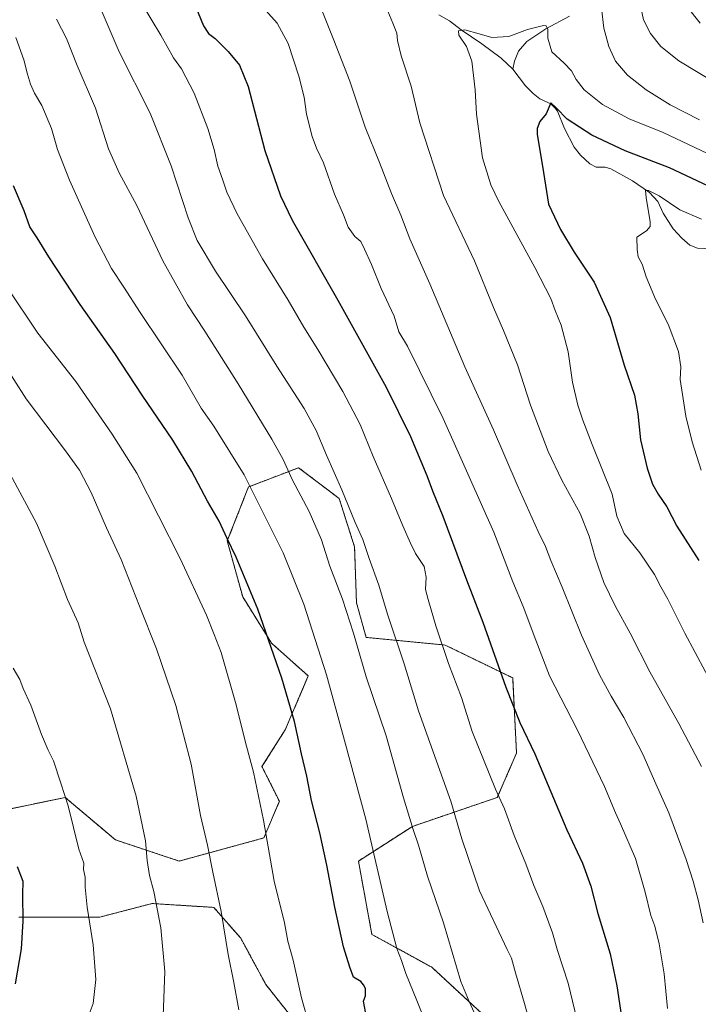
# Model space of a CAD drawing. Units: metres. Extents: x 641181 to 644632, y 4748389 to 4750773.
# Drawn here: x 641951 to 642245, y 4749773 to 4750200 of the extents above; entities that cross this region are included whole.
import ezdxf

# ---------------------------------------------------------------- set-up
doc = ezdxf.new("R2010")
doc.units = ezdxf.units.M
doc.header["$MEASUREMENT"] = 0
doc.linetypes.add('TRAZOS', pattern=[0.75, 0.5, -0.25])
for name, color, linetype, lineweight in [('Arbolado forestal', 92, 'TRAZOS', 0), ('Arbolado forestal CxS', 92, 'Continuous', 0), ('Corriente natural lineal', 142, 'Continuous', 13), ('Curva de nivel maestra', 36, 'Continuous', 30), ('Curva de nivel normal', 36, 'Continuous', 0)]:
    doc.layers.add(name, color=color, linetype=linetype, lineweight=lineweight)

# ---------------------------------------------------------------- blocks, each defined once
blk = doc.blocks.new('*U150')
at = {"layer": 'Arbolado forestal CxS', "color": 92, "linetype": 'Continuous', "lineweight": 0}
for points in [[(642151.48, 4749769.07, 1139.19), (642129.72, 4749789.16, 1142.21), (642103.78, 4749803.39, 1146.88), (642097.93, 4749835.2, 1146.71), (642121.36, 4749850.27, 1139.79), (642158.18, 4749862.83, 1130.03), (642166.54, 4749882.08, 1126.51), (642164.87, 4749914.73, 1123.71), (642135.58, 4749928.97, 1129.47), (642101.28, 4749932.31, 1138.42), (642097.09, 4749947.38, 1138.2), (642096.26, 4749971.66, 1136.04), (642089.56, 4749992.59, 1135.54), (642084.01, 4749996.82, 1136.5), (642071.99, 4750005.98, 1138.5), (642064.38, 4750003.06, 1140.73), (642050.23, 4749997.61, 1145.17), (642041.03, 4749974.17, 1149.97), (642047.72, 4749949.9, 1150.96), (642060.27, 4749929.8, 1149.76), (642076.17, 4749915.57, 1146.89), (642066.13, 4749892.13, 1151.01), (642056.09, 4749876.23, 1154.13), (642063.62, 4749861.16, 1153.05), (642056.92, 4749845.25, 1155.1), (642020.11, 4749835.21, 1162.5), (641992.49, 4749844.42, 1166.96), (641970.74, 4749862.83, 1169.97), (641946.47, 4749857.81, 1174.04)], [(641950.65, 4749810.93, 1175.14), (641985.8, 4749810.93, 1169.2), (642008.39, 4749816.79, 1165.3), (642035.17, 4749815.11, 1160.43), (642046.88, 4749801.72, 1158.67), (642057.76, 4749781.63, 1157.52), (642070.31, 4749765.72, 1156.11)]]:
    blk.add_polyline3d(points, dxfattribs=at)
blk = doc.blocks.new('*U159')
at = {"layer": 'Curva de nivel normal', "color": 36, "linetype": 'Continuous', "lineweight": 0}
blk.add_polyline3d([(642172.57, 4749763.87, 1135), (642170.06, 4749773.36, 1135), (642166.04, 4749786.67, 1135), (642164.39, 4749793.12, 1135), (642162.46, 4749796.82, 1135), (642150.41, 4749822.23, 1135), (642142.74, 4749844.8, 1135), (642138.05, 4749861.2, 1135), (642134.5, 4749870.87, 1135), (642128.92, 4749886.76, 1135), (642123.99, 4749900.43, 1135), (642117.82, 4749920.83, 1135), (642110.6, 4749942.38, 1135), (642106.72, 4749955.02, 1135), (642102.54, 4749966.5, 1135), (642099.8, 4749974.77, 1135), (642096.57, 4749982.2, 1135), (642090.77, 4749996.34, 1135), (642084.09, 4750011.47, 1135), (642079.62, 4750022.19, 1135), (642074.41, 4750031.71, 1135), (642062.47, 4750050.1, 1135), (642048.91, 4750071.88, 1135), (642035.93, 4750091.23, 1135), (642028.03, 4750104.67, 1135), (642024.03, 4750114.42, 1135), (642016.75, 4750137.07, 1135), (642007.54, 4750159.93, 1135), (641994.18, 4750186.56, 1135), (641985.5, 4750206.72, 1135)], dxfattribs=at)
blk = doc.blocks.new('*U161')
at = {"layer": 'Curva de nivel normal', "color": 36, "linetype": 'Continuous', "lineweight": 0}
blk.add_polyline3d([(642003.82, 4750207.59, 1130), (642012.17, 4750193.74, 1130), (642017.64, 4750183.92, 1130), (642021.16, 4750179.12, 1130), (642026.59, 4750168.56, 1130), (642032.65, 4750153.22, 1130), (642035.4, 4750144.18, 1130), (642036.88, 4750136.92, 1130), (642038.96, 4750131.3, 1130), (642040.86, 4750125.65, 1130), (642045.28, 4750116.25, 1130), (642056.28, 4750096.58, 1130), (642067.42, 4750078.72, 1130), (642074.29, 4750066.92, 1130), (642080.36, 4750057.33, 1130), (642091.15, 4750039.12, 1130), (642098.69, 4750024.66, 1130), (642104.27, 4750010.91, 1130), (642112.35, 4749992.65, 1130), (642117.14, 4749980.77, 1130), (642120.56, 4749973.19, 1130), (642122.71, 4749968.68, 1130), (642126.49, 4749963.12, 1130), (642127.39, 4749958.43, 1130), (642127.02, 4749953.17, 1130), (642128.15, 4749948.74, 1130), (642131.47, 4749937.33, 1130), (642137.05, 4749921.04, 1130), (642142.59, 4749906.23, 1130), (642147.34, 4749891.42, 1130), (642157.46, 4749866.47, 1130), (642161.31, 4749857.92, 1130), (642165.54, 4749846.3, 1130), (642170.6, 4749834.08, 1130), (642174.07, 4749824.59, 1130), (642177.96, 4749815.43, 1130), (642182.16, 4749804.1, 1130), (642184.26, 4749796.44, 1130), (642188.98, 4749782.16, 1130), (642193.78, 4749762.44, 1130)], dxfattribs=at)
blk = doc.blocks.new('*U164')
at = {"layer": 'Curva de nivel normal', "color": 36, "linetype": 'Continuous', "lineweight": 0}
blk.add_polyline3d([(642076.58, 4749764.05, 1155), (642073.27, 4749775.89, 1155), (642069.55, 4749792.13, 1155), (642067.36, 4749800.43, 1155), (642065.87, 4749808.46, 1155), (642061.42, 4749826.53, 1155), (642056.74, 4749852.98, 1155), (642052.44, 4749873.87, 1155), (642048.79, 4749887.29, 1155), (642044.88, 4749903.1, 1155), (642038.44, 4749925.78, 1155), (642035.28, 4749933.5, 1155), (642031.96, 4749942.03, 1155), (642020.62, 4749966.5, 1155), (642001.74, 4750003.54, 1155), (641991.1, 4750020.52, 1155), (641975.29, 4750043.47, 1155), (641958.8, 4750064.37, 1155), (641945.73, 4750084.03, 1155)], dxfattribs=at)
blk = doc.blocks.new('*U165')
at = {"layer": 'Curva de nivel normal', "color": 36, "linetype": 'Continuous', "lineweight": 0}
blk.add_polyline3d([(641978.48, 4749761.76, 1170), (641982.89, 4749773.43, 1170), (641983.95, 4749783.77, 1170), (641982.78, 4749798.91, 1170), (641980.26, 4749815.21, 1170), (641979.4, 4749823.87, 1170), (641979.38, 4749828.29, 1170), (641978.7, 4749831.57, 1170), (641978.75, 4749834.36, 1170), (641976.55, 4749840.4, 1170), (641972.04, 4749859.2, 1170), (641968.88, 4749869.06, 1170), (641965.6, 4749878.78, 1170), (641963.37, 4749883.36, 1170), (641960.47, 4749890.2, 1170), (641955.78, 4749902.94, 1170), (641952.51, 4749910.14, 1170), (641951, 4749914.1, 1170), (641948.12, 4749918.96, 1170)], dxfattribs=at)
blk = doc.blocks.new('*U170')
at = {"layer": 'Curva de nivel normal', "color": 36, "linetype": 'Continuous', "lineweight": 0}
blk.add_polyline3d([(642246.82, 4750113.85, 1095), (642237.38, 4750117.96, 1095), (642228.44, 4750123.94, 1095), (642223.74, 4750126.36, 1095), (642222.48, 4750126.35, 1095), (642222.85, 4750123.26, 1095), (642224.55, 4750112.75, 1095), (642224.54, 4750110.67, 1095), (642222.89, 4750108.85, 1095), (642218.7, 4750106, 1095), (642218.9, 4750100.64, 1095), (642219.37, 4750097.56, 1095), (642221.01, 4750094.38, 1095), (642222.84, 4750088.85, 1095), (642226.86, 4750079.16, 1095), (642232.36, 4750068.33, 1095), (642236.76, 4750056.44, 1095), (642237.85, 4750049.82, 1095), (642237.52, 4750044.24, 1095), (642238.57, 4750037.75, 1095), (642239.93, 4750028.28, 1095), (642242.7, 4750017.14, 1095), (642246.66, 4750004.92, 1095)], dxfattribs=at)
blk = doc.blocks.new('*U173')
at = {"layer": 'Curva de nivel normal', "color": 36, "linetype": 'Continuous', "lineweight": 0}
blk.add_polyline3d([(642253, 4749908.97, 1105), (642239.63, 4749934.17, 1105), (642232.26, 4749948.84, 1105), (642229.1, 4749954.31, 1105), (642226.35, 4749959.65, 1105), (642220.06, 4749969.02, 1105), (642213.31, 4749977.45, 1105), (642210.05, 4749984.89, 1105), (642208.03, 4749994.43, 1105), (642199.34, 4750016, 1105), (642195.36, 4750026.66, 1105), (642193.07, 4750033.12, 1105), (642190.78, 4750043.11, 1105), (642188.92, 4750056.31, 1105), (642185.95, 4750067.92, 1105), (642183.34, 4750074.16, 1105), (642181.36, 4750079.42, 1105), (642174.41, 4750092.93, 1105), (642158.84, 4750121.48, 1105), (642155.37, 4750128.75, 1105), (642151.74, 4750140.46, 1105), (642149.18, 4750159.46, 1105), (642148.64, 4750170.02, 1105), (642147.12, 4750182.42, 1105), (642144.84, 4750188.88, 1105), (642141.53, 4750193.67, 1105), (642141.39, 4750195.63, 1105), (642144.11, 4750196.1, 1105), (642150.39, 4750194.37, 1105), (642155.78, 4750192.68, 1105), (642163.15, 4750193.22, 1105), (642171.24, 4750196.24, 1105), (642178.22, 4750197.97, 1105), (642179.37, 4750197.73, 1105), (642180.12, 4750196.25, 1105), (642180.05, 4750192.47, 1105), (642181.86, 4750186.5, 1105), (642187.18, 4750181.59, 1105), (642190.34, 4750178.23, 1105), (642192.42, 4750174.43, 1105), (642195.95, 4750169.94, 1105), (642203.79, 4750163.62, 1105), (642215.47, 4750157.47, 1105), (642230.12, 4750151.55, 1105), (642249.36, 4750142.33, 1105)], dxfattribs=at)
blk = doc.blocks.new('*U189')
at = {"layer": 'Curva de nivel normal', "color": 36, "linetype": 'Continuous', "lineweight": 0}
blk.add_polyline3d([(642013.21, 4749767.97, 1165), (642013.9, 4749787.24, 1165), (642012.25, 4749806.26, 1165), (642009.23, 4749821.94, 1165), (642007.34, 4749828.9, 1165), (642006.33, 4749835.46, 1165), (642005.56, 4749843.94, 1165), (642001.48, 4749863.43, 1165), (641990.35, 4749901.26, 1165), (641978.94, 4749930.24, 1165), (641976.39, 4749938.61, 1165), (641971.7, 4749948.76, 1165), (641966.15, 4749963.18, 1165), (641958.22, 4749981.93, 1165), (641946.82, 4750003.2, 1165)], dxfattribs=at)
blk = doc.blocks.new('*U200')
at = {"layer": 'Curva de nivel normal', "color": 36, "linetype": 'Continuous', "lineweight": 0}
for points in [[(642262.9, 4750166.98, 1115), (642236.89, 4750182.64, 1115), (642229.09, 4750188.76, 1115), (642224.61, 4750194.43, 1115), (642221.66, 4750200.43, 1115), (642220.33, 4750206.69, 1115)], [(642081.54, 4750206.04, 1115), (642087.24, 4750191.54, 1115), (642094.21, 4750173.71, 1115), (642100.9, 4750153.78, 1115), (642107.08, 4750138.42, 1115), (642112.35, 4750124.98, 1115), (642116.38, 4750115.64, 1115), (642120.26, 4750105.36, 1115), (642128.94, 4750085.85, 1115), (642144.08, 4750049.75, 1115), (642156.56, 4750022.42, 1115), (642166.83, 4749998.49, 1115), (642175.97, 4749978.35, 1115), (642179.16, 4749971.83, 1115), (642181.4, 4749965.76, 1115), (642186.39, 4749954.07, 1115), (642194.8, 4749933.32, 1115), (642202.58, 4749916.12, 1115), (642207.54, 4749906.81, 1115), (642213.09, 4749897.56, 1115), (642221.28, 4749881.6, 1115), (642226.99, 4749868.8, 1115), (642232.6, 4749856.16, 1115), (642240.15, 4749835.87, 1115), (642243.23, 4749826.43, 1115), (642245.28, 4749818.43, 1115), (642247.51, 4749808.4, 1115)]]:
    blk.add_polyline3d(points, dxfattribs=at)
blk = doc.blocks.new('*U208')
at = {"layer": 'Curva de nivel normal', "color": 36, "linetype": 'Continuous', "lineweight": 0}
for points in [[(642246.17, 4750199, 1120), (642240.58, 4750205.99, 1120)], [(642055.2, 4750207.35, 1120), (642062.73, 4750198.94, 1120), (642067.43, 4750190.13, 1120), (642072.05, 4750176.01, 1120), (642074.36, 4750166.76, 1120), (642075.41, 4750159.43, 1120), (642077.89, 4750149.82, 1120), (642079.76, 4750144.66, 1120), (642082.8, 4750138.28, 1120), (642087.62, 4750124.71, 1120), (642091.46, 4750115.76, 1120), (642093.49, 4750110.46, 1120), (642096.39, 4750106.36, 1120), (642098.93, 4750104.23, 1120), (642100.54, 4750100.84, 1120), (642103.54, 4750094.17, 1120), (642107.75, 4750083.79, 1120), (642113.48, 4750071.75, 1120), (642115.54, 4750064.91, 1120), (642119.16, 4750058.8, 1120), (642134.74, 4750027.38, 1120), (642156.65, 4749977.95, 1120), (642164.87, 4749956.5, 1120), (642169.46, 4749945.76, 1120), (642174.92, 4749931.11, 1120), (642180.83, 4749915.65, 1120), (642193.03, 4749891.98, 1120), (642204.74, 4749867.53, 1120), (642209.46, 4749856.16, 1120), (642211.71, 4749851.45, 1120), (642218.12, 4749836.35, 1120), (642222.36, 4749821.76, 1120), (642224.82, 4749811.64, 1120), (642226.49, 4749806.95, 1120), (642228.42, 4749799.31, 1120), (642230.54, 4749786.28, 1120), (642232.05, 4749771.18, 1120)]]:
    blk.add_polyline3d(points, dxfattribs=at)
blk = doc.blocks.new('*U210')
at = {"layer": 'Curva de nivel normal', "color": 36, "linetype": 'Continuous', "lineweight": 0}
blk.add_polyline3d([(642046.05, 4749770.68, 1160), (642043.85, 4749782.48, 1160), (642041.35, 4749794.65, 1160), (642038.4, 4749813.37, 1160), (642034.83, 4749830.46, 1160), (642032.5, 4749842.14, 1160), (642029.4, 4749855.03, 1160), (642025.32, 4749877.28, 1160), (642018.74, 4749902.68, 1160), (642010.34, 4749927.28, 1160), (642002.87, 4749945.89, 1160), (641994.94, 4749966.06, 1160), (641988.62, 4749979.9, 1160), (641981.98, 4749995.24, 1160), (641976.84, 4750004.85, 1160), (641970.81, 4750013.29, 1160), (641953.73, 4750035.83, 1160), (641932.18, 4750069.49, 1160)], dxfattribs=at)
blk = doc.blocks.new('*U220')
at = {"layer": 'Curva de nivel normal', "color": 36, "linetype": 'Continuous', "lineweight": 0}
blk.add_polyline3d([(641949.25, 4750192.68, 1145), (641952.78, 4750183.08, 1145), (641954.29, 4750176.76, 1145), (641955.58, 4750172.45, 1145), (641957.44, 4750168.51, 1145), (641960.51, 4750163.15, 1145), (641964.74, 4750153.21, 1145), (641967.4, 4750144.1, 1145), (641972.54, 4750130.76, 1145), (641983.66, 4750106.02, 1145), (641990.77, 4750092.4, 1145), (641996.16, 4750084.38, 1145), (642003.26, 4750073.28, 1145), (642021.4, 4750046.15, 1145), (642029.72, 4750031.76, 1145), (642035.22, 4750024.04, 1145), (642048.3, 4750002.83, 1145), (642065.21, 4749969.09, 1145), (642074.2, 4749946.72, 1145), (642084.12, 4749916.09, 1145), (642091.92, 4749887.55, 1145), (642101.1, 4749853.4, 1145), (642110.37, 4749813.33, 1145), (642114.57, 4749797.2, 1145), (642116.56, 4749792.12, 1145), (642118.56, 4749786.37, 1145), (642123.35, 4749774.72, 1145), (642125.28, 4749769.59, 1145)], dxfattribs=at)
blk = doc.blocks.new('*U221')
at = {"layer": 'Curva de nivel normal', "color": 36, "linetype": 'Continuous', "lineweight": 0}
blk.add_polyline3d([(641966.99, 4750200.75, 1140), (641971.28, 4750192.36, 1140), (641975.88, 4750180.52, 1140), (641983.78, 4750161.99, 1140), (641989.42, 4750144.38, 1140), (641994.08, 4750133.96, 1140), (642001.84, 4750119.84, 1140), (642013.03, 4750095.72, 1140), (642023.81, 4750076.62, 1140), (642031.35, 4750065.27, 1140), (642045.74, 4750042.38, 1140), (642060.35, 4750018.32, 1140), (642065.24, 4750009.54, 1140), (642069.27, 4750000.57, 1140), (642076.5, 4749986.91, 1140), (642081.94, 4749974.72, 1140), (642085.58, 4749963.3, 1140), (642091.02, 4749948.84, 1140), (642095.83, 4749934.2, 1140), (642101.35, 4749915.2, 1140), (642110.01, 4749889.61, 1140), (642117.54, 4749862.64, 1140), (642121.68, 4749848.91, 1140), (642124.04, 4749842.06, 1140), (642127.84, 4749828.73, 1140), (642134.8, 4749808.43, 1140), (642142.42, 4749782.94, 1140), (642145.93, 4749774.29, 1140), (642153.82, 4749757.1, 1140)], dxfattribs=at)
blk = doc.blocks.new('*U222')
at = {"layer": 'Curva de nivel normal', "color": 36, "linetype": 'Continuous', "lineweight": 0}
for points in [[(642246, 4750156.96, 1110), (642233.18, 4750163.48, 1110), (642222.8, 4750169.95, 1110), (642214.65, 4750176.34, 1110), (642209.51, 4750182.43, 1110), (642206.55, 4750188.76, 1110), (642204.39, 4750196.76, 1110), (642203.39, 4750205.4, 1110)], [(642109.96, 4750205.92, 1110), (642112.9, 4750198.89, 1110), (642114.59, 4750194.64, 1110), (642114.85, 4750191.39, 1110), (642116.54, 4750184.72, 1110), (642120.76, 4750171.62, 1110), (642124.6, 4750155.74, 1110), (642134.81, 4750124.14, 1110), (642148.24, 4750095.71, 1110), (642156.5, 4750075.46, 1110), (642160.92, 4750065.52, 1110), (642166.89, 4750050.61, 1110), (642172.6, 4750033.09, 1110), (642180.22, 4750013.02, 1110), (642186.16, 4750000.57, 1110), (642194.11, 4749986.16, 1110), (642198.12, 4749976.31, 1110), (642200.6, 4749967.04, 1110), (642204.49, 4749956.12, 1110), (642209.39, 4749946.02, 1110), (642215.88, 4749934.18, 1110), (642224.42, 4749917.33, 1110), (642236.9, 4749894.96, 1110), (642246.76, 4749876.33, 1110)]]:
    blk.add_polyline3d(points, dxfattribs=at)
blk = doc.blocks.new('*U227')
at = {"layer": 'Curva de nivel maestra', "color": 36, "linetype": 'Continuous', "lineweight": 30}
blk.add_polyline3d([(642249.83, 4750128.13, 1100), (642232.92, 4750136.22, 1100), (642213.63, 4750143.6, 1100), (642199.15, 4750150.32, 1100), (642188.47, 4750157.22, 1100), (642183.68, 4750162.24, 1100), (642181.39, 4750164.38, 1100), (642179.4, 4750159.64, 1100), (642176.61, 4750156.23, 1100), (642175.45, 4750153.22, 1100), (642175.51, 4750150.61, 1100), (642177.83, 4750136.88, 1100), (642180.37, 4750120.33, 1100), (642185.68, 4750109.42, 1100), (642191.5, 4750099.56, 1100), (642200.26, 4750086.45, 1100), (642207.17, 4750071.19, 1100), (642213.25, 4750050.54, 1100), (642217.67, 4750037.43, 1100), (642219.19, 4750029.43, 1100), (642220.34, 4750018.1, 1100), (642223.17, 4750005.76, 1100), (642225.53, 4749998.84, 1100), (642227.98, 4749994.54, 1100), (642231.76, 4749989.06, 1100), (642236.03, 4749980.66, 1100), (642245.69, 4749965.66, 1100)], dxfattribs=at)
blk = doc.blocks.new('*U229')
at = {"layer": 'Curva de nivel maestra', "color": 36, "linetype": 'Continuous', "lineweight": 30}
blk.add_polyline3d([(642101.05, 4749769.76, 1150), (642100.09, 4749774.43, 1150), (642101.04, 4749776.77, 1150), (642101.01, 4749779.95, 1150), (642100.19, 4749781.49, 1150), (642098.94, 4749782.92, 1150), (642095.79, 4749784.78, 1150), (642094.22, 4749789.19, 1150), (642091.52, 4749798.04, 1150), (642087.64, 4749815.24, 1150), (642084.26, 4749833.42, 1150), (642081.19, 4749847.49, 1150), (642077.6, 4749861.47, 1150), (642075.55, 4749872.14, 1150), (642073.3, 4749881.83, 1150), (642070.22, 4749895.85, 1150), (642064.77, 4749914.57, 1150), (642054.32, 4749944.58, 1150), (642044.9, 4749967.1, 1150), (642040.97, 4749975.2, 1150), (642037.5, 4749982.8, 1150), (642032.48, 4749991.45, 1150), (642025.64, 4750004.28, 1150), (642017.36, 4750017.99, 1150), (642004.17, 4750037.47, 1150), (641992.22, 4750055.52, 1150), (641977.13, 4750076.76, 1150), (641963.54, 4750097.51, 1150), (641958.5, 4750105.8, 1150), (641955.29, 4750110.48, 1150), (641952.92, 4750117.44, 1150), (641948.26, 4750128.34, 1150)], dxfattribs=at)
blk = doc.blocks.new('*U233')
at = {"layer": 'Curva de nivel maestra', "color": 36, "linetype": 'Continuous', "lineweight": 30}
blk.add_polyline3d([(642027.09, 4750206.66, 1125), (642030.66, 4750197.76, 1125), (642032.86, 4750194.51, 1125), (642035.81, 4750192.34, 1125), (642041.37, 4750186.58, 1125), (642046.27, 4750180.76, 1125), (642050.05, 4750171.42, 1125), (642057.32, 4750143.62, 1125), (642064.14, 4750124, 1125), (642069.12, 4750113.42, 1125), (642089, 4750078.64, 1125), (642109.95, 4750040.91, 1125), (642120.56, 4750019.52, 1125), (642127.68, 4750002.56, 1125), (642130.07, 4749995.98, 1125), (642134.57, 4749984.88, 1125), (642144.9, 4749957.26, 1125), (642151.92, 4749938.99, 1125), (642161.85, 4749910.65, 1125), (642168, 4749895.43, 1125), (642174.43, 4749881.76, 1125), (642188.39, 4749848.8, 1125), (642195.22, 4749834.24, 1125), (642198.72, 4749824.36, 1125), (642201.77, 4749812.4, 1125), (642207.13, 4749794.94, 1125), (642210.12, 4749781.13, 1125), (642212.58, 4749764.72, 1125)], dxfattribs=at)
blk = doc.blocks.new('*U234')
at = {"layer": 'Curva de nivel maestra', "color": 36, "linetype": 'Continuous', "lineweight": 30}
blk.add_polyline3d([(641949.79, 4749832.79, 1175), (641952.37, 4749826.43, 1175), (641952.22, 4749820.76, 1175), (641952.27, 4749809.1, 1175), (641951.6, 4749797.1, 1175), (641948.94, 4749781.95, 1175)], dxfattribs=at)

msp = doc.modelspace()

# ---------------------------------------------------------------- linework, layer by layer
at = {"layer": 'Arbolado forestal', "color": 92, "linetype": 'TRAZOS', "lineweight": 0}
for points in [[(642151.48, 4749769.07, 1139.19), (642129.72, 4749789.16, 1142.21), (642103.78, 4749803.39, 1146.88), (642097.93, 4749835.2, 1146.71), (642121.36, 4749850.27, 1139.79), (642158.18, 4749862.83, 1130.03), (642166.54, 4749882.08, 1126.51), (642164.87, 4749914.73, 1123.71), (642135.58, 4749928.97, 1129.47), (642101.28, 4749932.31, 1138.42), (642097.09, 4749947.38, 1138.2), (642096.26, 4749971.66, 1136.04), (642089.56, 4749992.59, 1135.54), (642084.01, 4749996.82, 1136.5), (642071.99, 4750005.98, 1138.5), (642064.38, 4750003.06, 1140.73), (642050.23, 4749997.61, 1145.17), (642041.03, 4749974.17, 1149.97), (642047.72, 4749949.9, 1150.96), (642060.27, 4749929.8, 1149.76), (642076.17, 4749915.57, 1146.89), (642066.13, 4749892.13, 1151.01), (642056.09, 4749876.23, 1154.13), (642063.62, 4749861.16, 1153.05), (642056.92, 4749845.25, 1155.1), (642020.11, 4749835.21, 1162.5), (641992.49, 4749844.42, 1166.96), (641970.74, 4749862.83, 1169.97), (641946.47, 4749857.81, 1174.04)], [(642151.48, 4749769.07, 1139.19), (642129.72, 4749789.16, 1142.21), (642103.78, 4749803.39, 1146.88), (642097.93, 4749835.2, 1146.71), (642121.36, 4749850.27, 1139.79), (642158.18, 4749862.83, 1130.03), (642166.54, 4749882.08, 1126.51), (642164.87, 4749914.73, 1123.71), (642135.58, 4749928.97, 1129.47), (642101.28, 4749932.31, 1138.42), (642097.09, 4749947.38, 1138.2), (642096.26, 4749971.66, 1136.04), (642089.56, 4749992.59, 1135.54), (642084.01, 4749996.82, 1136.5), (642071.99, 4750005.98, 1138.5), (642064.38, 4750003.06, 1140.73), (642050.23, 4749997.61, 1145.17), (642041.03, 4749974.17, 1149.97), (642047.72, 4749949.9, 1150.96), (642060.27, 4749929.8, 1149.76), (642076.17, 4749915.57, 1146.89), (642066.13, 4749892.13, 1151.01), (642056.09, 4749876.23, 1154.13), (642063.62, 4749861.16, 1153.05), (642056.92, 4749845.25, 1155.1), (642020.11, 4749835.21, 1162.5), (641992.49, 4749844.42, 1166.96), (641970.74, 4749862.83, 1169.97), (641946.47, 4749857.81, 1174.04)], [(641950.65, 4749810.93, 1175.14), (641985.8, 4749810.93, 1169.2), (642008.39, 4749816.79, 1165.3), (642035.17, 4749815.11, 1160.43), (642046.88, 4749801.72, 1158.67), (642057.76, 4749781.63, 1157.52), (642070.31, 4749765.72, 1156.11)], [(641950.65, 4749810.93, 1175.14), (641985.8, 4749810.93, 1169.2), (642008.39, 4749816.79, 1165.3), (642035.17, 4749815.11, 1160.43), (642046.88, 4749801.72, 1158.67), (642057.76, 4749781.63, 1157.52), (642070.31, 4749765.72, 1156.11)]]:
    msp.add_polyline3d(points, dxfattribs=at)
at = {"layer": 'Arbolado forestal CxS', "color": 92, "linetype": 'Continuous', "lineweight": 0}
for points in [[(641946.47, 4749857.81, 1174.04), (641970.74, 4749862.83, 1169.97), (641992.49, 4749844.42, 1166.96), (642020.11, 4749835.21, 1162.5), (642056.92, 4749845.25, 1155.1), (642063.62, 4749861.16, 1153.05), (642056.09, 4749876.23, 1154.13), (642066.13, 4749892.13, 1151.01), (642076.17, 4749915.57, 1146.89), (642060.27, 4749929.8, 1149.76), (642047.72, 4749949.9, 1150.96), (642041.03, 4749974.17, 1149.97), (642050.23, 4749997.61, 1145.17), (642064.38, 4750003.06, 1140.73), (642071.99, 4750005.98, 1138.5), (642084.01, 4749996.82, 1136.5), (642089.56, 4749992.59, 1135.54), (642096.26, 4749971.66, 1136.04), (642097.09, 4749947.38, 1138.2), (642101.28, 4749932.31, 1138.42), (642135.58, 4749928.97, 1129.47), (642164.87, 4749914.73, 1123.71), (642166.54, 4749882.08, 1126.51), (642158.18, 4749862.83, 1130.03), (642121.36, 4749850.27, 1139.79), (642097.93, 4749835.2, 1146.71), (642103.78, 4749803.39, 1146.88), (642129.72, 4749789.16, 1142.21), (642151.48, 4749769.07, 1139.19)], [(642070.31, 4749765.72, 1156.11), (642057.76, 4749781.63, 1157.52), (642046.88, 4749801.72, 1158.67), (642035.17, 4749815.11, 1160.43), (642008.39, 4749816.79, 1165.3), (641985.8, 4749810.93, 1169.2), (641950.65, 4749810.93, 1175.14)]]:
    msp.add_polyline3d(points, dxfattribs=at)
at = {"layer": 'Corriente natural lineal', "color": 142, "linetype": 'Continuous', "lineweight": 13}
for points in [[(642132.83, 4750202.59, 1106.15), (642137.52, 4750199.99, 1105.77), (642142.48, 4750196.03, 1104.97), (642151.53, 4750190.01, 1103.77), (642159.86, 4750183.71, 1102.56), (642165, 4750179, 1101.87)], [(642165, 4750179, 1101.87), (642165.59, 4750182.46, 1102.22), (642167.41, 4750186.76, 1102.84), (642171.02, 4750190.92, 1103.68), (642179.2, 4750196.5, 1104.93), (642189.53, 4750202.02, 1106.7)], [(642165, 4750179, 1101.87), (642170.49, 4750171.7, 1100.94), (642173.71, 4750168.37, 1100.61), (642176.58, 4750166.17, 1100.51), (642181.46, 4750163.86, 1099.81), (642183.35, 4750162.12, 1100.14), (642184.31, 4750160.71, 1100.11), (642187.41, 4750153.18, 1098.8), (642191.49, 4750145.15, 1097.97), (642194.32, 4750141.58, 1097.77), (642198.28, 4750137.83, 1097.25), (642201.04, 4750136.38, 1097.09), (642204.98, 4750136.44, 1096.88), (642207.47, 4750135.78, 1096.76), (642216.82, 4750130.55, 1095.82), (642224.28, 4750125.49, 1095.09), (642227.88, 4750121.5, 1094.3), (642230.1, 4750116.52, 1093.88), (642234.5, 4750109.69, 1093.31), (642238.27, 4750105.57, 1092.84), (642241.75, 4750102.58, 1092.29), (642245.09, 4750101.26, 1092.1), (642253.61, 4750100.87, 1091.38)]]:
    msp.add_polyline3d(points, dxfattribs=at)

# ---------------------------------------------------------------- block references
at = {"layer": 'Arbolado forestal CxS', "color": 92, "linetype": 'Continuous', "lineweight": 0}
msp.add_blockref('*U150', (0, 0), dxfattribs=at)
at = {"layer": 'Curva de nivel maestra', "color": 36, "linetype": 'Continuous', "lineweight": 30}
for name in ['*U233', '*U229', '*U234', '*U227']:
    msp.add_blockref(name, (0, 0), dxfattribs=at)
at = {"layer": 'Curva de nivel normal', "color": 36, "linetype": 'Continuous', "lineweight": 0}
for name in ['*U170', '*U173', '*U200', '*U208', '*U161', '*U159', '*U221', '*U164', '*U210', '*U189', '*U165', '*U220', '*U222']:
    msp.add_blockref(name, (0, 0), dxfattribs=at)

doc.saveas('drawing.dxf')
